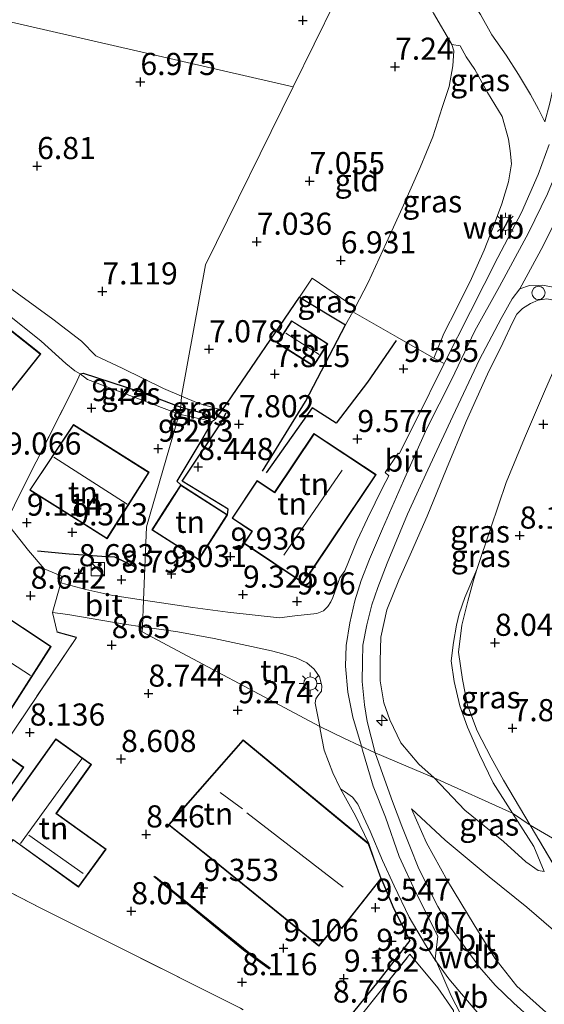
# Model space of a CAD drawing. Units: metres. Extents: x 169998 to 180002, y 424998 to 431251.
# Drawn here: x 171502 to 171561, y 425960 to 426072 of the extents above; entities that cross this region are included whole.
import ezdxf
from ezdxf.enums import TextEntityAlignment as Align

# ---------------------------------------------------------------- set-up
doc = ezdxf.new("R2010")
doc.units = ezdxf.units.M
doc.linetypes.add('IE-TERREINAFSCHEIDING', pattern=[10, 8, -2])
doc.layers.get('0').update_dxf_attribs({"lineweight": 25})
for name, color, linetype, lineweight in [('B-ME-AL-OVERIG-S-B1', 7, 'Continuous', 18), ('B-ME-GW-KRUINLIJN-L-B1', 93, 'Continuous', 18), ('B-ME-GW-TEENLIJN-L-B1', 93, 'Continuous', 18), ('B-ME-IE-GRASLAND-GV-B6', 93, 'Continuous', 18), ('B-ME-IE-GRONDWERKLIJN-GROND_INGERICHT-GV-B6', 253, 'Continuous', 18), ('B-ME-IE-HULPGEOMETRIE-L-B1', 53, 'Continuous', 18), ('B-ME-IE-INRICHTINGSELEMENT-S-B1', 253, 'Continuous', 18), ('B-ME-IE-MEUBILAIR_WEGMEUBILAIR-LICHTMAST-S-B1', 8, 'Continuous', 18), ('B-ME-IE-TERREINAFSCHEIDING-DOORGANG-L-B1', 8, 'IE-TERREINAFSCHEIDING-KUNSTMATIG-OPEN', 18), ('B-ME-IE-TERREINAFSCHEIDING-RASTERHEKWERK-L-B1', 8, 'IE-TERREINAFSCHEIDING', 18), ('B-ME-KG-KADASTRAAL-DAKRAND-L-B1', 13, 'Continuous', 18), ('B-ME-KG-KADASTRAAL-NOKLIJN-L-B1', 13, 'Continuous', 18), ('B-ME-VH-VERH_SOORT-BITUMEN-GV-B6', 8, 'IE-TERREINAFSCHEIDING-NATUURLIJK-HOUTWAL', 18), ('B-ME-VH-VERH_SOORT-KLINKERS-GV-B6', 8, 'IE-TERREINAFSCHEIDING-NATUURLIJK-HOUTWAL', 18), ('B-ME-VW-MEUBILAIR_WEGMEUBILAIR-VERKEERSBORD-S-B1', 8, 'Continuous', 18)]:
    doc.layers.add(name, color=color, linetype=linetype, lineweight=lineweight)
for name, color, linetype in [('B-ME-GW-GRONDWERKLIJN-L-B1', 10, 'Continuous'), ('B-ME-GW-HOOGTEPUNT-S-B1', 10, 'Continuous'), ('B-ME-IE-TERREINAFSCHEIDING-HAAG-L-B1', 10, 'Continuous'), ('B-ME-IE-TERREINAFSCHEIDING-HAAGRASTER-L-B1', 10, 'Continuous'), ('B-ME-IE-TERREINAFSCHEIDING-SCHRIKHEK-L-B1', 10, 'Continuous'), ('B-ME-OG-BREUK-L-B1', 10, 'Continuous')]:
    doc.layers.add(name, color=color, linetype=linetype)
doc.styles.add('NLCS-ISO', font='NLCS-ISO.TTF')
doc.linetypes.add('IE-TERREINAFSCHEIDING-KUNSTMATIG-OPEN', pattern='A,7,-1.5,[67,NLCS.SHX,S=0.75,R=0,X=0,Y=0],-1.5', length=10)
doc.linetypes.add('IE-TERREINAFSCHEIDING-NATUURLIJK-HOUTWAL', pattern='A,7,-1.5,[67,NLCS.SHX,S=0.75,R=45,X=0,Y=0],-1.5,7,-1.5,[70,NLCS.SHX,S=0.75,R=0,X=0,Y=0],-1.5', length=20)

# ---------------------------------------------------------------- blocks, each defined once
blk = doc.blocks.new('hecto')
for p, q in [((0, 0.625), (-0.625, 0)), ((0, -0.625), (0, 0.625)), ((-0.625, 0), (0.625, 0)), ((0.625, 0), (0, -0.625))]:
    blk.add_line(p, q)
blk = doc.blocks.new('hoogtepunt')
for p, q in [((-0.5, 0), (0.5, 0)), ((0, 0.5), (0, -0.5))]:
    blk.add_line(p, q)
blk = doc.blocks.new('kast')
blk.add_line((-0.75, -0.75), (0.75, 0.75))
blk.add_lwpolyline([(-0.75, 0.75), (0.75, 0.75), (0.75, -0.75), (-0.75, -0.75)], close=True)
blk = doc.blocks.new('lantaarnpaal')
for p, q in [((0, 0.75), (0, 1.25)), ((-0.75, 0), (-1.25, 0)), ((-0.88, 0.88), (-0.53, 0.53)), ((0.53, 0.53), (0.88, 0.88)), ((0.75, 0), (1.25, 0)), ((-0.53, -0.53), (-0.88, -0.88)), ((0, -0.75), (0, -1.25)), ((0.53, -0.53), (0.88, -0.88))]:
    blk.add_line(p, q)
blk.add_circle((0, 0), 0.75)
blk = doc.blocks.new('dtb')
blk.add_circle((0, 0), 0.75)

msp = doc.modelspace()

# ---------------------------------------------------------------- linework, layer by layer
at = {"layer": 'B-ME-GW-GRONDWERKLIJN-L-B1'}
for points in [[(171544.229, 426035.384, 9.076), (171540.964, 426030.676, 9.27), (171537.457, 426026.048, 9.223), (171534.727, 426027.78, 8.976), (171529.545, 426020.42, 8.792)], [(171523.425, 426026.23, 8.531), (171522.503, 426024.565, 8.825), (171519.431, 426019.488, 8.957), (171519.887, 426019.073, 9.256)], [(171503.715, 426011.629, 9.03), (171507.282, 426011.264, 9.261), (171510.98, 426011.026, 9.219), (171512.399, 426010.936, 9.192), (171514.682, 426009.835, 9.108)], [(171530.03, 425964.439, 8.932), (171527.572, 425966.189, 9.06), (171517.012, 425974.787, 9.022)]]:
    msp.add_polyline3d(points, dxfattribs=at)
at = {"layer": 'B-ME-GW-KRUINLIJN-L-B1'}
for points in [[(171540.287, 425989.53, 10.409), (171539.323, 425992.811, 10.423), (171538.744, 425995.635, 10.423), (171538.498, 425998.582, 10.423), (171538.586, 426000.913, 10.411), (171538.988, 426003.498, 10.383), (171539.541, 426005.974, 10.387), (171540.272, 426008.255, 10.387), (171541.205, 426010.675, 10.387), (171542.672, 426014.099, 10.455), (171545.026, 426019.542, 10.483), (171547.685, 426025.449, 10.527), (171550.462, 426030.939, 10.592), (171553.113, 426036.48, 10.592), (171555.892, 426041.486, 10.592), (171559.172, 426047.535, 10.592), (171561.305, 426051.951, 10.592), (171563.4, 426057.057, 10.596), (171565.7, 426062.632, 10.564), (171567.755, 426067.958, 10.435), (171568.694, 426070.495, 10.439), (171569.308, 426072.576, 10.459)], [(171548.457, 426033.372, 10.326), (171549.593, 426036.189, 10.33), (171551.056, 426039.053, 10.366), (171552.705, 426042.387, 10.366), (171554.159, 426045.609, 10.366), (171555.175, 426048.21, 10.383), (171556.151, 426050.818, 10.375), (171556.91, 426053.307, 10.375), (171557.257, 426055.354, 10.274), (171557.078, 426056.834, 10.161), (171556.888, 426058.139, 10), (171556.168, 426060.698, 9.727), (171554.516, 426063.424, 9.01), (171553.09, 426066.002, 8.407), (171552.112, 426067.435, 8.004), (171551.459, 426068.686, 7.908), (171550.486, 426068.833, 7.618)], [(171455.047, 426066.512, 8.53), (171456.38, 426066.601, 8.549), (171458.92, 426065.395, 8.709), (171461.979, 426063.735, 8.811), (171463.954, 426063.256, 8.887), (171465.877, 426063.772, 8.874), (171467.914, 426063.906, 8.76), (171469.771, 426063.12, 8.721), (171472.667, 426061.048, 8.683), (171477.209, 426057.518, 8.664), (171482.297, 426053.431, 8.645), (171486.967, 426049.871, 8.651), (171491.481, 426045.838, 8.543), (171493.663, 426043.425, 8.836), (171497.411, 426040.65, 8.842), (171504.107, 426035.314, 8.97), (171506.894, 426032.8, 9.021), (171507.945, 426031.94, 8.97), (171508.548, 426031.606, 8.97), (171509.37, 426030.979, 8.926), (171519.726, 426027.055, 8.805)], [(171565.135, 426039.233, 9.187), (171562.715, 426039.805, 9.308), (171561.222, 426040.078, 9.723), (171560.238, 426039.943, 9.892), (171559.391, 426039.56, 10.061), (171558.482, 426038.996, 10.29), (171557.861, 426038.359, 10.415), (171557.335, 426037.415, 10.415), (171556.275, 426035.067, 10.415), (171554.531, 426031.568, 10.443), (171552.109, 426026.239, 10.439), (171549.882, 426020.892, 10.354), (171547.708, 426015.522, 10.278), (171545.943, 426011.498, 10.274), (171544.499, 426008.316, 10.242), (171543.148, 426004.949, 10.238), (171542.489, 426001.858, 10.214), (171542.402, 425999.199, 10.218), (171542.412, 425996.937, 10.222), (171542.834, 425994.436, 10.23), (171543.5, 425992.532, 10.266), (171544.737, 425989.939, 10.29), (171546.792, 425987.521, 10.25), (171548.513, 425985.974, 10.099)], [(171519.726, 426027.055, 8.805), (171523.425, 426026.23, 8.531), (171523.797, 426026.478, 8.447)], [(171588.1251, 425931.5833, 10.729), (171572.159, 425942.088, 10.527), (171564.082, 425947.191, 10.483), (171556.743, 425952.907, 10.463), (171553, 425956.412, 10.469), (171550.416, 425961.332, 10.462), (171548.768, 425965.167, 10.568), (171548.62, 425965.511, 10.495), (171548.924, 425968.07, 10.399), (171546.409, 425973.073, 10.403), (171544.537, 425977.075, 10.407), (171543, 425981.523, 10.407), (171541.629, 425985.015, 10.403), (171540.417, 425989.086, 10.407), (171540.287, 425989.53, 10.409)], [(171548.513, 425985.974, 10.099), (171551.989, 425982.325, 9.466), (171556.328, 425978.755, 8.853), (171558.87, 425976.46, 8.441), (171560.266, 425975.493, 8.297), (171560.937, 425975.4, 8.08)], [(171545.93, 425982.457, 10.248), (171547.63, 425978.632, 10.382), (171549.998, 425974.323, 10.401), (171553.013, 425969.369, 10.395), (171555.37, 425965.576, 10.516), (171557.86, 425962.432, 10.51), (171561.504, 425959.143, 10.561), (171564.741, 425956.448, 10.612), (171568.063, 425954.033, 10.605), (171573.481, 425950.593, 10.516), (171579.492, 425946.828, 10.53), (171592.303, 425938.599, 10.567)]]:
    msp.add_polyline3d(points, dxfattribs=at)
at = {"layer": 'B-ME-GW-TEENLIJN-L-B1'}
for points in [[(171544.295, 426087.302, 7.711), (171547.002, 426083.277, 7.654), (171549.932, 426078.603, 7.658), (171551.912, 426075.056, 7.658), (171553.723, 426072.205, 7.719), (171555.007, 426069.91, 7.972), (171556.63, 426067.625, 8.278), (171558.037, 426065.44, 9.039), (171559.383, 426063.185, 9.493), (171560.306, 426061.511, 9.908), (171560.99, 426060.108, 10.133)], [(171455.047, 426066.512, 8.53), (171455.675, 426067.435, 8.25), (171457.272, 426068.34, 7.893), (171459.005, 426067.739, 7.791), (171461.57, 426066.174, 7.778), (171463.399, 426065.086, 7.759), (171464.532, 426065.506, 7.701), (171466.598, 426066.373, 7.542), (171469.666, 426066.091, 7.434), (171472.496, 426064.662, 7.344), (171476.782, 426061.365, 7.351), (171482.613, 426056.407, 7.325), (171487.921, 426052.223, 7.249), (171493.453, 426047.45, 7.236), (171499.624, 426042.053, 7.344), (171505.432, 426037.786, 7.287), (171508.669, 426035.303, 7.344), (171510.305, 426033.648, 7.357), (171513.261, 426032.263, 7.408), (171517.922, 426029.976, 7.408), (171519.976, 426029.103, 7.452)], [(171519.976, 426029.103, 7.452), (171521.844, 426028.314, 7.497), (171524.548, 426027.519, 7.559)], [(171557.361, 425981.971, 7.896), (171555.169, 425985.413, 7.932), (171553.612, 425988.601, 7.972), (171552.268, 425991.705, 8.085), (171551.424, 425994.106, 8.206), (171550.776, 425996.848, 8.206), (171550.43, 425999.175, 8.206), (171550.674, 426001.249, 8.206), (171551.039, 426003.215, 8.21), (171551.317, 426004.511, 8.322), (171551.958, 426006.333, 8.322), (171553.344, 426009.505, 8.398)], [(171545.93, 425982.457, 10.248), (171549.768, 425978.931, 9.566), (171554.722, 425974.785, 8.82), (171558.985, 425971.336, 8.489), (171561.972, 425968.752, 8.412), (171567.226, 425964.609, 8.202), (171573.462, 425959.481, 7.972), (171578.714, 425955.183, 7.921), (171583.044, 425951.98, 7.902), (171588.116, 425948.888, 7.896), (171592.325, 425946.078, 7.819), (171595.571, 425944.084, 7.877)], [(171560.937, 425975.4, 8.08), (171559.775, 425978.212, 7.904), (171557.361, 425981.971, 7.896)]]:
    msp.add_polyline3d(points, dxfattribs=at)
at = {"layer": 'B-ME-IE-GRASLAND-GV-B6'}
for points in [[(171561.501, 426057.523, 10.439), (171560.265, 426054.16, 10.495), (171558.374, 426049.832, 10.495), (171555.685, 426044.765, 10.57), (171552.592, 426038.678, 10.532), (171549.713, 426032.929, 10.539), (171549.649, 426032.8, 10.538), (171548.457, 426033.372, 10.326), (171549.593, 426036.189, 10.33), (171551.056, 426039.053, 10.366), (171552.705, 426042.387, 10.366), (171554.159, 426045.609, 10.366), (171555.175, 426048.21, 10.383), (171556.151, 426050.818, 10.375), (171556.91, 426053.307, 10.375), (171557.257, 426055.354, 10.274), (171557.078, 426056.834, 10.161), (171556.888, 426058.139, 10), (171556.168, 426060.698, 9.727), (171554.516, 426063.424, 9.01), (171553.09, 426066.002, 8.407), (171552.112, 426067.435, 8.004), (171551.459, 426068.686, 7.908), (171550.486, 426068.833, 7.618), (171548.419, 426072.371, 7.614)], [(171558.037, 426065.44, 9.039), (171556.63, 426067.625, 8.278), (171555.007, 426069.91, 7.972), (171553.723, 426072.205, 7.719)], [(171553.723, 426072.205, 7.719), (171555.007, 426069.91, 7.972), (171556.63, 426067.625, 8.278), (171558.037, 426065.44, 9.039), (171559.383, 426063.185, 9.493), (171560.306, 426061.511, 9.908), (171560.99, 426060.108, 10.133), (171561.563, 426062.213, 10.165), (171562.196, 426065.079, 10.23), (171562.335, 426067.508, 10.286), (171562.327, 426069.574, 10.407), (171562.242, 426071.65, 10.407)], [(171562.242, 426071.65, 10.407), (171562.327, 426069.574, 10.407), (171562.335, 426067.508, 10.286), (171562.196, 426065.079, 10.23), (171561.563, 426062.213, 10.165), (171560.99, 426060.108, 10.133), (171560.306, 426061.511, 9.908), (171559.383, 426063.185, 9.493), (171558.037, 426065.44, 9.039)], [(171548.457, 426033.372, 10.326), (171544.345, 426035.768, 9.171), (171539.313, 426038.641, 7.296), (171539.569, 426039.125, 7.282), (171541.053, 426041.937, 7.204), (171543.13, 426046.448, 7.184), (171544.899, 426050.353, 7.067), (171546.919, 426054.945, 7.039), (171548.342, 426058.409, 7.127), (171549.393, 426061.699, 7.389), (171550.21, 426064.099, 7.606), (171550.627, 426066.408, 7.618), (171550.726, 426068.132, 7.618), (171550.486, 426068.833, 7.618), (171551.459, 426068.686, 7.908), (171552.112, 426067.435, 8.004), (171553.09, 426066.002, 8.407), (171554.516, 426063.424, 9.01), (171556.168, 426060.698, 9.727), (171556.888, 426058.139, 10), (171557.078, 426056.834, 10.161), (171557.257, 426055.354, 10.274), (171556.91, 426053.307, 10.375), (171556.151, 426050.818, 10.375), (171555.175, 426048.21, 10.383), (171554.159, 426045.609, 10.366), (171552.705, 426042.387, 10.366), (171551.056, 426039.053, 10.366), (171549.593, 426036.189, 10.33), (171548.457, 426033.372, 10.326)], [(171539.569, 426039.125, 7.282), (171539.313, 426038.641, 7.296), (171538.489, 426037.154, 7.357), (171533.302, 426040.277, 7.304), (171534.733, 426042.429, 7.063), (171539.569, 426039.125, 7.282)], [(171499.624, 426042.053, 7.344), (171505.432, 426037.786, 7.287), (171508.669, 426035.303, 7.344), (171510.305, 426033.648, 7.357), (171513.261, 426032.263, 7.408), (171517.922, 426029.976, 7.408), (171519.976, 426029.103, 7.452)], [(171561.222, 426040.078, 9.723), (171560.238, 426039.943, 9.892), (171559.391, 426039.56, 10.061), (171558.482, 426038.996, 10.29), (171557.861, 426038.359, 10.415), (171557.335, 426037.415, 10.415), (171556.275, 426035.067, 10.415), (171554.531, 426031.568, 10.443), (171552.109, 426026.239, 10.439), (171549.882, 426020.892, 10.354), (171547.708, 426015.522, 10.278), (171545.943, 426011.498, 10.274), (171544.499, 426008.316, 10.242), (171543.148, 426004.949, 10.238), (171542.489, 426001.858, 10.214), (171542.402, 425999.199, 10.218), (171542.412, 425996.937, 10.222), (171542.834, 425994.436, 10.23), (171543.5, 425992.532, 10.266), (171544.737, 425989.939, 10.29), (171546.792, 425987.521, 10.25), (171548.513, 425985.974, 10.099), (171541.849, 425988.798, 10.339), (171540.937, 425992.35, 10.391), (171540.623, 425994.227, 10.35), (171540.365, 425996.85, 10.314), (171540.398, 425999.081, 10.314), (171540.446, 426000.962, 10.298), (171540.885, 426003.251, 10.298), (171541.459, 426005.502, 10.298), (171542.16, 426007.473, 10.282), (171543.212, 426010.213, 10.282), (171545.505, 426015.755, 10.362), (171547.797, 426020.768, 10.379), (171550.609, 426026.82, 10.495), (171553.641, 426033.244, 10.495), (171556.063, 426037.882, 10.507), (171557.306, 426040.078, 10.507), (171558.182, 426041.241, 10.419), (171559.256, 426041.595, 10.286), (171560.754, 426041.628, 10.109), (171561.936, 426041.427, 9.916)], [(171519.976, 426029.103, 7.452), (171519.913, 426027.86, 8.669), (171515.229, 426029.626, 8.811), (171508.88, 426031.709, 8.97), (171508.548, 426031.606, 8.97), (171507.945, 426031.94, 8.97), (171506.894, 426032.8, 9.021), (171504.107, 426035.314, 8.97), (171497.411, 426040.65, 8.842)], [(171560.952, 426029.617, 8.791), (171558.707, 426024.34, 8.658), (171556.62, 426019.349, 8.556), (171554.908, 426014.23, 8.46), (171553.344, 426009.505, 8.398), (171551.958, 426006.333, 8.322), (171551.317, 426004.511, 8.322), (171551.039, 426003.215, 8.21), (171550.674, 426001.249, 8.206), (171550.43, 425999.175, 8.206), (171550.776, 425996.848, 8.206), (171551.424, 425994.106, 8.206), (171552.268, 425991.705, 8.085), (171553.612, 425988.601, 7.972), (171555.169, 425985.413, 7.932), (171557.361, 425981.971, 7.896), (171548.513, 425985.974, 10.099), (171546.792, 425987.521, 10.25), (171544.737, 425989.939, 10.29), (171543.5, 425992.532, 10.266), (171542.834, 425994.436, 10.23), (171542.412, 425996.937, 10.222), (171542.402, 425999.199, 10.218), (171542.489, 426001.858, 10.214), (171543.148, 426004.949, 10.238), (171544.499, 426008.316, 10.242), (171545.943, 426011.498, 10.274), (171547.708, 426015.522, 10.278), (171549.882, 426020.892, 10.354), (171552.109, 426026.239, 10.439), (171554.531, 426031.568, 10.443), (171556.275, 426035.067, 10.415), (171557.335, 426037.415, 10.415), (171557.861, 426038.359, 10.415), (171558.482, 426038.996, 10.29), (171559.391, 426039.56, 10.061), (171560.238, 426039.943, 9.892), (171561.222, 426040.078, 9.723)], [(171519.913, 426027.86, 8.669), (171519.726, 426027.055, 8.805), (171509.37, 426030.979, 8.926), (171508.548, 426031.606, 8.97), (171508.88, 426031.709, 8.97), (171515.229, 426029.626, 8.811), (171519.913, 426027.86, 8.669)], [(171524.548, 426027.519, 7.559), (171523.797, 426026.478, 8.447), (171522.563, 426027.125, 8.581), (171519.913, 426027.86, 8.669), (171519.976, 426029.103, 7.452), (171521.844, 426028.314, 7.497), (171524.548, 426027.519, 7.559)], [(171523.797, 426026.478, 8.447), (171523.425, 426026.23, 8.531), (171519.726, 426027.055, 8.805), (171519.913, 426027.86, 8.669), (171522.563, 426027.125, 8.581), (171523.797, 426026.478, 8.447)], [(171559.364, 425980.612, 8.052), (171557.361, 425981.971, 7.896), (171555.169, 425985.413, 7.932), (171553.612, 425988.601, 7.972), (171552.268, 425991.705, 8.085), (171551.424, 425994.106, 8.206), (171550.776, 425996.848, 8.206), (171550.43, 425999.175, 8.206), (171550.674, 426001.249, 8.206), (171551.039, 426003.215, 8.21), (171551.317, 426004.511, 8.322), (171551.958, 426006.333, 8.322), (171553.344, 426009.505, 8.398), (171552.977, 426008.4, 8.384), (171552.298, 426005.948, 8.326), (171551.621, 426003.222, 8.288), (171551.245, 426000.165, 8.294), (171551.691, 425997.086, 8.211), (171552.254, 425994.184, 8.135), (171553.356, 425991.293, 8.078), (171554.94, 425988.212, 8.154), (171556.355, 425985.717, 8.033), (171559.364, 425980.612, 8.052)], [(171559.429, 425958.76, 10.491), (171557.5, 425960.509, 10.491), (171555.393, 425962.539, 10.487), (171553.613, 425964.558, 10.475), (171552.006, 425966.801, 10.475), (171550.22, 425969.249, 10.399), (171548.907, 425971.442, 10.395), (171547.872, 425973.493, 10.391), (171546.686, 425975.87, 10.391), (171545.83, 425978.044, 10.391), (171544.856, 425980.509, 10.407), (171543.813, 425983.278, 10.399), (171542.884, 425985.813, 10.383), (171541.849, 425988.798, 10.339), (171548.513, 425985.974, 10.099)], [(171548.513, 425985.974, 10.099), (171551.989, 425982.325, 9.466), (171556.328, 425978.755, 8.853), (171558.87, 425976.46, 8.441), (171560.266, 425975.493, 8.297), (171560.937, 425975.4, 8.08), (171559.775, 425978.212, 7.904), (171557.361, 425981.971, 7.896), (171559.364, 425980.612, 8.052), (171564.345, 425972.147, 8.058), (171562.39, 425969.127, 8.275), (171562.224, 425968.862, 8.275), (171569.031, 425964.427, 8.001), (171571.565, 425962.706, 7.886), (171575.907, 425959.608, 7.803)], [(171548.513, 425985.974, 10.099), (171557.361, 425981.971, 7.896), (171559.775, 425978.212, 7.904), (171560.937, 425975.4, 8.08), (171560.266, 425975.493, 8.297), (171558.87, 425976.46, 8.441), (171556.328, 425978.755, 8.853), (171551.989, 425982.325, 9.466), (171548.513, 425985.974, 10.099)], [(171537.939, 425957.711, 8.946), (171542.14, 425962.918, 9.998), (171545.741, 425967.58, 10.604), (171543.94, 425971.148, 10.642), (171542.522, 425974.589, 10.521), (171541.747, 425976.775, 10.419), (171541.111, 425978.551, 10.342), (171539.608, 425981.689, 10.303), (171537.944, 425984.711, 10.272), (171538.506, 425984.333, 10.361), (171539.272, 425983.78, 10.393), (171539.884, 425982.984, 10.45), (171540.547, 425981.495, 10.438), (171541.298, 425979.957, 10.495), (171542.683, 425976.629, 10.501), (171543.976, 425973.744, 10.578), (171545.677, 425970.236, 10.597), (171547.51, 425967.085, 10.61), (171548.709, 425965.248, 10.572), (171548.768, 425965.167, 10.568), (171550.174, 425963.244, 10.495)], [(171573.462, 425959.481, 7.972), (171567.226, 425964.609, 8.202), (171561.972, 425968.752, 8.412), (171558.985, 425971.336, 8.489), (171554.722, 425974.785, 8.82), (171549.768, 425978.931, 9.566), (171545.93, 425982.457, 10.248), (171547.63, 425978.632, 10.382), (171549.998, 425974.323, 10.401), (171553.013, 425969.369, 10.395), (171555.37, 425965.576, 10.516), (171557.86, 425962.432, 10.51), (171561.504, 425959.143, 10.561)], [(171595.571, 425944.084, 7.877), (171592.303, 425938.599, 10.567), (171579.492, 425946.828, 10.53), (171573.481, 425950.593, 10.516), (171568.063, 425954.033, 10.605), (171564.741, 425956.448, 10.612), (171561.504, 425959.143, 10.561), (171557.86, 425962.432, 10.51), (171555.37, 425965.576, 10.516), (171553.013, 425969.369, 10.395), (171549.998, 425974.323, 10.401), (171547.63, 425978.632, 10.382), (171545.93, 425982.457, 10.248), (171549.768, 425978.931, 9.566), (171554.722, 425974.785, 8.82), (171558.985, 425971.336, 8.489), (171561.972, 425968.752, 8.412), (171567.226, 425964.609, 8.202), (171573.462, 425959.481, 7.972), (171578.714, 425955.183, 7.921), (171583.044, 425951.98, 7.902), (171588.116, 425948.888, 7.896), (171592.325, 425946.078, 7.819), (171595.571, 425944.084, 7.877)], [(171550.694, 425959.688, 10.797), (171548.904, 425962.23, 10.707), (171545.77, 425966.03, 10.528), (171540.451, 425959.385, 9.194)], [(171550.174, 425963.244, 10.495), (171551.577, 425961.556, 10.495), (171553.345, 425959.47, 10.482)]]:
    msp.add_polyline3d(points, dxfattribs=at)
at = {"layer": 'B-ME-IE-GRONDWERKLIJN-GROND_INGERICHT-GV-B6'}
for points in [[(171430.082, 426087.637, 8.156), (171532.602, 426064.037, 6.911)], [(171542.075, 426083.377, 7.562), (171532.602, 426064.037, 6.911), (171430.082, 426087.637, 8.156)], [(171548.419, 426072.371, 7.614), (171550.486, 426068.833, 7.618), (171550.726, 426068.132, 7.618), (171550.627, 426066.408, 7.618), (171550.21, 426064.099, 7.606), (171549.393, 426061.699, 7.389), (171548.342, 426058.409, 7.127), (171546.919, 426054.945, 7.039), (171544.899, 426050.353, 7.067), (171543.13, 426046.448, 7.184), (171541.053, 426041.937, 7.204), (171539.569, 426039.125, 7.282), (171534.733, 426042.429, 7.063), (171533.302, 426040.277, 7.304), (171525.12, 426028.311, 7.594), (171524.548, 426027.519, 7.559), (171521.844, 426028.314, 7.497), (171519.976, 426029.103, 7.452), (171522.677, 426043.944, 6.983), (171532.602, 426064.037, 6.911), (171542.075, 426083.377, 7.562), (171545.609, 426077.616, 7.562), (171548.419, 426072.371, 7.614)], [(171532.602, 426064.037, 6.911), (171522.677, 426043.944, 6.983), (171519.976, 426029.103, 7.452), (171517.922, 426029.976, 7.408), (171513.261, 426032.263, 7.408), (171510.305, 426033.648, 7.357), (171508.669, 426035.303, 7.344), (171505.432, 426037.786, 7.287), (171499.624, 426042.053, 7.344), (171493.453, 426047.45, 7.236), (171487.921, 426052.223, 7.249), (171482.613, 426056.407, 7.325), (171476.782, 426061.365, 7.351), (171472.496, 426064.662, 7.344), (171469.666, 426066.091, 7.434), (171466.598, 426066.373, 7.542), (171464.532, 426065.506, 7.701), (171463.399, 426065.086, 7.759), (171461.57, 426066.174, 7.778), (171459.005, 426067.739, 7.791), (171457.272, 426068.34, 7.893), (171452.272, 426069.788, 7.712), (171438.437, 426078.653, 8.163)], [(171469.846, 426061.06, 9.026), (171444.675, 426029.358, 9.026), (171478.927, 426002.162, 9.026), (171504.098, 426033.864, 9.026), (171469.846, 426061.06, 9.026)], [(171497.411, 426040.65, 8.842), (171504.107, 426035.314, 8.97), (171506.894, 426032.8, 9.021), (171507.945, 426031.94, 8.97), (171508.548, 426031.606, 8.97), (171508.057, 426030.518, 9.193), (171502.039, 426018.691, 9.346), (171500.185, 426014.864, 9.142), (171502.698, 426011.642, 9.015), (171504.462, 426009.583, 8.913), (171506.538, 426008.7, 8.505), (171506.344, 426008.012, 8.435), (171505.418, 426004.65, 8.486), (171505.947, 426002.429, 8.602), (171508.117, 426001.839, 8.825), (171493.62, 425980.329, 8.569)], [(171538.489, 426037.154, 7.357), (171539.313, 426038.641, 7.296), (171544.345, 426035.768, 9.171), (171548.457, 426033.372, 10.326), (171549.649, 426032.8, 10.538), (171546.355, 426026.141, 10.526), (171544.573, 426022.59, 10.545), (171544.453, 426022.658, 10.539), (171542.97, 426020.464, 10.456), (171543.399, 426020.104, 10.519), (171542.71, 426018.797, 10.532), (171540.974, 426015.277, 10.545), (171539.793, 426012.78, 10.532), (171538.416, 426009.358, 10.519), (171537.851, 426008.571, 10.507), (171537.049, 426006.334, 10.481), (171536.854, 426005.84, 10.481), (171536.5, 426005.321, 10.475), (171536.002, 426004.827, 10.468), (171535.252, 426004.549, 10.462), (171532.765, 426004.283, 10.284), (171531.042, 426004.042, 10.06), (171525.22, 426004.7, 9.544), (171521.246, 426005.211, 9.206), (171515.683, 426006.059, 8.799), (171516.035, 426014.322, 9.082), (171519.726, 426027.055, 8.805), (171523.425, 426026.23, 8.531), (171523.797, 426026.478, 8.447), (171524.548, 426027.519, 7.559), (171525.12, 426028.311, 7.594), (171533.302, 426040.277, 7.304), (171538.489, 426037.154, 7.357)], [(171534.516, 426036.279, 7.594), (171532.4, 426037.625, 7.594), (171530.788, 426035.091, 7.594), (171534.896, 426032.477, 7.594), (171536.508, 426035.011, 7.594), (171534.516, 426036.279, 7.594)], [(171519.726, 426027.055, 8.805), (171516.035, 426014.322, 9.082), (171515.683, 426006.059, 8.799), (171512.206, 426006.568, 8.645), (171509.172, 426007.262, 8.537), (171506.344, 426008.012, 8.435), (171506.538, 426008.7, 8.505), (171504.462, 426009.583, 8.913), (171502.698, 426011.642, 9.015), (171500.185, 426014.864, 9.142), (171502.039, 426018.691, 9.346), (171508.057, 426030.518, 9.193), (171508.548, 426031.606, 8.97), (171509.37, 426030.979, 8.926), (171519.726, 426027.055, 8.805)], [(171583.289, 425966.686, 7.525), (171559.364, 425980.612, 8.052), (171556.355, 425985.717, 8.033), (171554.94, 425988.212, 8.154), (171553.356, 425991.293, 8.078), (171552.254, 425994.184, 8.135), (171551.691, 425997.086, 8.211), (171551.245, 426000.165, 8.294), (171551.621, 426003.222, 8.288), (171552.298, 426005.948, 8.326), (171552.977, 426008.4, 8.384), (171553.344, 426009.505, 8.398), (171554.908, 426014.23, 8.46), (171556.62, 426019.349, 8.556), (171558.707, 426024.34, 8.658), (171560.952, 426029.617, 8.791)], [(171507.281, 426015.697, 9.346), (171511.569, 426012.974, 9.346), (171516.322, 426020.499, 9.346), (171507.759, 426025.881, 9.346), (171502.83, 426018.48, 9.346), (171507.281, 426015.697, 9.346)], [(171541.942, 426020.229, 9.86), (171534.925, 426024.861, 9.104), (171530.494, 426018.233, 9.104), (171528.515, 426019.555, 9.104), (171525.677, 426015.31, 9.104), (171527.92, 426013.811, 9.797), (171527.016, 426012.459, 9.986), (171533.742, 426007.962, 9.934), (171541.942, 426020.229, 9.86)], [(171518.407, 426016.759, 9.256), (171516.637, 426013.992, 9.256), (171521.924, 426010.61, 9.395), (171522.037, 426010.787, 10.004), (171525.039, 426015.479, 10.004), (171525.174, 426015.691, 8.62), (171519.887, 426019.073, 9.256), (171518.407, 426016.759, 9.256)], [(171492.547, 425980.927, 9.115), (171505.257, 426000.812, 8.632), (171495.376, 426007.342, 8.768), (171493.938, 426005.07, 8.868), (171491.495, 426006.623, 8.831), (171485.864, 425997.765, 9.115), (171486.685, 425997.243, 9.115), (171484.721, 425994.154, 9.115), (171485.983, 425993.352, 9.115), (171482.247, 425987.475, 9.115), (171492.547, 425980.927, 9.115)], [(171526.627, 425959.921, 8.096), (171512.888, 425966.826, 7.992), (171504.098, 425971.22, 7.996), (171491.978, 425977.505, 8.141), (171492.91, 425979.107, 8.843), (171493.62, 425980.329, 8.569), (171508.117, 426001.839, 8.825), (171505.947, 426002.429, 8.602), (171505.418, 426004.65, 8.486), (171507.149, 426004.425, 8.588), (171513.489, 426003.313, 8.856), (171515.554, 426003.021, 8.975)], [(171535.582, 425991.75, 10.303), (171515.531, 426002.476, 8.817), (171515.554, 426003.021, 8.975), (171519.558, 426002.456, 9.206), (171523.681, 426001.701, 9.512), (171527.893, 426000.824, 9.876), (171530.146, 426000.302, 10.022), (171531.411, 425999.968, 10.124), (171532.922, 425999.509, 10.264), (171534.113, 425998.945, 10.379), (171534.972, 425998.253, 10.43), (171535.573, 425997.362, 10.462), (171535.803, 425996.351, 10.481), (171535.787, 425995.769, 10.475), (171535.354, 425995.238, 10.417), (171535.145, 425994.896, 10.386), (171535.078, 425994.401, 10.354), (171535.582, 425991.75, 10.303)], [(171515.554, 426003.021, 8.975), (171515.531, 426002.476, 8.817), (171535.582, 425991.75, 10.303), (171535.652, 425991.425, 10.31), (171536.085, 425989.102, 10.221), (171537.057, 425986.515, 10.202), (171537.944, 425984.711, 10.272), (171539.608, 425981.689, 10.303), (171541.111, 425978.551, 10.342), (171526.936, 425990.269, 9.438), (171518.492, 425980.666, 8.825), (171520.14, 425979.356, 9.226), (171523.672, 425976.552, 9.382), (171535.498, 425966.951, 9.382), (171537.529, 425969.345, 9.382), (171538.081, 425968.931, 9.382), (171542.522, 425974.589, 10.521), (171543.94, 425971.148, 10.642), (171545.741, 425967.58, 10.604), (171542.14, 425962.918, 9.998), (171537.939, 425957.711, 8.946)], [(171351.202, 425990.786, 8.309), (171363.079, 425986.408, 8.309), (171378.052, 425980.547, 8.417), (171392.585, 425974.839, 8.417), (171406.221, 425969.433, 8.421), (171422.763, 425962.817, 8.446), (171424.498, 425962.092, 8.351), (171424.392, 425961.903, 8.377), (171428.485, 425960.409, 8.377), (171433.617, 425966.09, 8.46), (171436.032, 425969.157, 8.46), (171440.308, 425973.273, 8.492), (171444.96, 425977.25, 8.505), (171451.167, 425982.901, 8.536), (171462.062, 425992.466, 8.492), (171473.704, 425985.341, 8.18), (171485.283, 425978.367, 8.141), (171490.065, 425975.818, 8.116), (171491.978, 425977.505, 8.141), (171504.098, 425971.22, 7.996), (171512.888, 425966.826, 7.992), (171526.627, 425959.921, 8.096)], [(171511.458, 425977.907, 8.331), (171505.85, 425981.949, 8.331), (171509.82, 425987.477, 8.331), (171505.776, 425990.369, 8.331), (171496.913, 425977.971, 8.331), (171499.105, 425976.391, 8.331), (171500.945, 425978.944, 8.331), (171508.356, 425973.603, 8.331), (171511.458, 425977.907, 8.331)], [(171497.628, 425980.755, 8.28), (171502.153, 425987.154, 8.28), (171499.588, 425988.968, 8.28), (171495.065, 425982.391, 8.28), (171497.628, 425980.755, 8.28)], [(171583.289, 425966.686, 7.525), (171578.213, 425957.773, 7.809), (171575.907, 425959.608, 7.803), (171571.565, 425962.706, 7.886), (171569.031, 425964.427, 8.001), (171562.224, 425968.862, 8.275), (171562.39, 425969.127, 8.275), (171564.345, 425972.147, 8.058), (171559.364, 425980.612, 8.052), (171583.289, 425966.686, 7.525)], [(171540.451, 425959.385, 9.194), (171545.77, 425966.03, 10.528), (171548.904, 425962.23, 10.707), (171550.694, 425959.688, 10.797)]]:
    msp.add_polyline3d(points, dxfattribs=at)
at = {"layer": 'B-ME-IE-HULPGEOMETRIE-L-B1'}
for points in [[(171532.602, 426064.037, 6.911), (171542.075, 426083.377, 7.562), (171544.295, 426087.302, 7.711), (171548.175, 426095.155, 10.435), (171548.962, 426096.815, 10.531), (171551.611, 426102.168, 10.632), (171553.936, 426102.379, 10.64), (171556.254, 426104.511, 10.419), (171557.634, 426112.182, 8.077), (171559.642, 426117.749, 7.614), (171566.613, 426131.783, 7.163)], [(171327.202, 426101.378, 6.518), (171334.47, 426100.051, 6.522), (171368.055, 426094.098, 6.659), (171378.78, 426092.208, 8.008), (171416.632, 426085.319, 8.152), (171419.915, 426085.884, 8.377), (171421.92, 426086.229, 8.515), (171423.855, 426086.561, 8.756), (171426.216, 426086.967, 9.051), (171426.757, 426087.329, 9.051), (171427.345, 426087.163, 9.087), (171429.022, 426087.454, 8.68), (171430.082, 426087.637, 8.156), (171532.602, 426064.037, 6.911)], [(171592.911, 425961.405, 7.315), (171583.289, 425966.686, 7.525), (171559.364, 425980.612, 8.052), (171557.361, 425981.971, 7.896), (171548.513, 425985.974, 10.099), (171541.849, 425988.798, 10.339), (171538.301, 425990.46, 10.403), (171535.582, 425991.75, 10.303), (171515.531, 426002.476, 8.817), (171515.554, 426003.021, 8.975), (171515.683, 426006.059, 8.799), (171516.035, 426014.322, 9.082), (171519.726, 426027.055, 8.805), (171519.913, 426027.86, 8.669), (171519.976, 426029.103, 7.452), (171522.677, 426043.944, 6.983), (171532.602, 426064.037, 6.911)]]:
    msp.add_polyline3d(points, dxfattribs=at)
at = {"layer": 'B-ME-IE-TERREINAFSCHEIDING-DOORGANG-L-B1'}
for p, q in [((171548.419, 426072.371, 7.614), (171550.486, 426068.833, 7.618)), ((171533.302, 426040.277, 7.304), (171534.733, 426042.429, 7.063))]:
    msp.add_line(p, q, dxfattribs=at)
at = {"layer": 'B-ME-IE-TERREINAFSCHEIDING-HAAG-L-B1'}
msp.add_line((171508.117, 426001.839, 8.825), (171505.947, 426002.429, 8.602), dxfattribs=at)
for points in [[(171508.548, 426031.606, 8.97), (171508.88, 426031.709, 8.97), (171515.229, 426029.626, 8.811), (171519.913, 426027.86, 8.669)], [(171519.913, 426027.86, 8.669), (171522.563, 426027.125, 8.581), (171523.797, 426026.478, 8.447)], [(171542.522, 425974.589, 10.521), (171543.94, 425971.148, 10.642), (171545.741, 425967.58, 10.604), (171542.14, 425962.918, 9.998), (171537.939, 425957.711, 8.946), (171535.861, 425955.251, 8.64)]]:
    msp.add_polyline3d(points, dxfattribs=at)
at = {"layer": 'B-ME-IE-TERREINAFSCHEIDING-HAAGRASTER-L-B1'}
msp.add_line((171523.797, 426026.478, 8.447), (171524.548, 426027.519, 7.559), dxfattribs=at)
msp.add_polyline3d([(171524.548, 426027.519, 7.559), (171525.12, 426028.311, 7.594), (171533.302, 426040.277, 7.304), (171538.489, 426037.154, 7.357)], dxfattribs=at)
at = {"layer": 'B-ME-IE-TERREINAFSCHEIDING-RASTERHEKWERK-L-B1'}
for p, q in [((171534.733, 426042.429, 7.063), (171539.569, 426039.125, 7.282)), ((171538.489, 426037.154, 7.357), (171539.313, 426038.641, 7.296)), ((171564.345, 425972.147, 8.058), (171559.364, 425980.612, 8.052))]:
    msp.add_line(p, q, dxfattribs=at)
for points in [[(171548.457, 426033.372, 10.326), (171544.345, 426035.768, 9.171), (171539.313, 426038.641, 7.296), (171539.569, 426039.125, 7.282), (171541.053, 426041.937, 7.204), (171543.13, 426046.448, 7.184), (171544.899, 426050.353, 7.067), (171546.919, 426054.945, 7.039), (171548.342, 426058.409, 7.127), (171549.393, 426061.699, 7.389), (171550.21, 426064.099, 7.606), (171550.627, 426066.408, 7.618), (171550.726, 426068.132, 7.618), (171550.486, 426068.833, 7.618)], [(171553.344, 426009.505, 8.398), (171554.908, 426014.23, 8.46), (171556.62, 426019.349, 8.556), (171558.707, 426024.34, 8.658), (171560.952, 426029.617, 8.791), (171565.135, 426039.233, 9.187)], [(171508.548, 426031.606, 8.97), (171508.057, 426030.518, 9.193), (171502.039, 426018.691, 9.346), (171500.185, 426014.864, 9.142), (171502.698, 426011.642, 9.015), (171504.462, 426009.583, 8.913), (171506.538, 426008.7, 8.505)], [(171559.364, 425980.612, 8.052), (171556.355, 425985.717, 8.033), (171554.94, 425988.212, 8.154), (171553.356, 425991.293, 8.078), (171552.254, 425994.184, 8.135), (171551.691, 425997.086, 8.211), (171551.245, 426000.165, 8.294), (171551.621, 426003.222, 8.288), (171552.298, 426005.948, 8.326), (171552.977, 426008.4, 8.384), (171553.344, 426009.505, 8.398)], [(171508.117, 426001.839, 8.825), (171493.62, 425980.329, 8.569), (171492.91, 425979.107, 8.843), (171491.978, 425977.505, 8.141)], [(171536.609, 425954.615, 8.525), (171535.861, 425955.251, 8.64), (171526.627, 425959.921, 8.096), (171512.888, 425966.826, 7.992), (171504.098, 425971.22, 7.996), (171491.978, 425977.505, 8.141), (171490.065, 425975.818, 8.116), (171485.283, 425978.367, 8.141), (171473.704, 425985.341, 8.18), (171462.062, 425992.466, 8.492)], [(171537.765, 425956.05, 8.731), (171539.799, 425958.573, 8.753), (171540.451, 425959.385, 9.194), (171545.77, 425966.03, 10.528), (171548.904, 425962.23, 10.707), (171550.694, 425959.688, 10.797), (171550.668, 425957.601, 10.79), (171550.964, 425955.381, 10.669), (171552.602, 425953.15, 10.605), (171555.086, 425950.988, 10.574), (171557.285, 425949.283, 10.605), (171559.482, 425947.777, 10.644), (171567.605, 425942.42, 10.644), (171580.75, 425933.703, 10.695), (171586.975, 425929.655, 10.698)]]:
    msp.add_polyline3d(points, dxfattribs=at)
at = {"layer": 'B-ME-IE-TERREINAFSCHEIDING-SCHRIKHEK-L-B1'}
msp.add_line((171555.871, 426047.054, 10.544), (171557.195, 426049.633, 10.523), dxfattribs=at)
at = {"layer": 'B-ME-KG-KADASTRAAL-DAKRAND-L-B1'}
for points in [[(171469.855, 426060.99, 11.746), (171504.028, 426033.856, 11.756), (171478.919, 426002.232, 11.656), (171444.745, 426029.366, 11.662), (171469.855, 426060.99, 11.746)], [(171534.489, 426036.237, 9.079), (171536.439, 426034.996, 9.079), (171534.881, 426032.546, 9.063), (171530.857, 426035.106, 9.063), (171532.415, 426037.556, 9.079), (171534.489, 426036.237, 9.079)], [(171507.308, 426015.739, 12.386), (171502.9, 426018.495, 12.386), (171507.774, 426025.813, 12.386), (171516.253, 426020.483, 12.386), (171511.553, 426013.043, 12.386), (171507.308, 426015.739, 12.386)], [(171541.873, 426020.215, 12.948), (171533.728, 426008.032, 12.834), (171527.085, 426012.473, 11.756), (171527.989, 426013.825, 11.845), (171525.747, 426015.324, 11.833), (171528.529, 426019.486, 11.839), (171530.508, 426018.163, 11.737), (171534.939, 426024.792, 11.469), (171541.873, 426020.215, 12.948)], [(171518.449, 426016.732, 12.419), (171519.902, 426019.004, 12.419), (171525.105, 426015.676, 12.95), (171521.909, 426010.679, 12.95), (171516.706, 426014.007, 12.419), (171518.449, 426016.732, 12.419)], [(171492.532, 425980.996, 10.269), (171482.317, 425987.491, 10.3), (171486.053, 425993.367, 11.741), (171484.791, 425994.169, 10.708), (171486.754, 425997.258, 10.715), (171485.933, 425997.781, 10.364), (171491.51, 426006.554, 10.211), (171493.953, 426005.001, 10.983), (171495.391, 426007.272, 12.219), (171505.188, 426000.798, 12.289), (171492.532, 425980.996, 10.269)], [(171511.388, 425977.896, 10.281), (171508.344, 425973.673, 10.084), (171500.933, 425979.014, 10.077), (171499.093, 425976.461, 10.16), (171496.983, 425977.982, 10.052), (171505.788, 425990.299, 10.033), (171509.751, 425987.465, 10.262), (171505.781, 425981.937, 10.23), (171511.388, 425977.896, 10.281)], [(171523.703, 425976.591, 12.602), (171518.564, 425980.672, 12.606), (171526.942, 425990.2, 11.677), (171541.069, 425978.521, 11.677), (171541.7, 425976.758, 11.677), (171542.466, 425974.598, 13.479), (171538.072, 425969, 13.539), (171537.521, 425969.413, 13.535), (171535.492, 425967.021, 12.598), (171523.703, 425976.591, 12.602)], [(171497.615, 425980.822, 9.465), (171495.135, 425982.406, 9.414), (171499.6, 425988.898, 9.759), (171502.083, 425987.142, 9.784), (171497.615, 425980.822, 9.465)]]:
    msp.add_polyline3d(points, dxfattribs=at)
at = {"layer": 'B-ME-KG-KADASTRAAL-NOKLIJN-L-B1'}
for p, q in [((171531.741, 426036.211, 9.751), (171535.519, 426033.808, 9.751)), ((171505.546, 426022.206, 15.954), (171513.838, 426016.897, 15.954)), ((171538.128, 426020.745, 15.98), (171531.533, 426011.123, 15.98)), ((171493.457, 426003.693, 13.908), (171502.902, 425997.54, 13.908)), ((171508.71, 425988.131, 11.28), (171501.788, 425978.564, 11.256)), ((171524.333, 425984.313, 17.656), (171526.862, 425982.46, 17.656)), ((171538.238, 425973.625, 16.811), (171527.349, 425982.011, 17.188)), ((171502.731, 425979.501, 11.216), (171508.868, 425975.168, 11.192))]:
    msp.add_line(p, q, dxfattribs=at)
at = {"layer": 'B-ME-OG-BREUK-L-B1'}
for points in [[(171529.119, 426020.634, 8.414), (171533.96, 426028.506, 8.178), (171538.489, 426037.154, 7.357)], [(171525.174, 426015.691, 8.62), (171525.255, 426016.337, 8.62), (171520.047, 426019.483, 8.447), (171524.289, 426025.853, 8.268), (171525.015, 426027.225, 7.817)], [(171529.897, 425964.328, 8.665), (171526.98, 425966.476, 8.448), (171516.835, 425974.8, 8.422)]]:
    msp.add_polyline3d(points, dxfattribs=at)
at = {"layer": 'B-ME-VH-VERH_SOORT-BITUMEN-GV-B6'}
for points in [[(171563.434, 426051.395, 10.447), (171560.83, 426046.077, 10.338), (171558.182, 426041.241, 10.419), (171557.306, 426040.078, 10.507), (171556.063, 426037.882, 10.507), (171553.641, 426033.244, 10.495), (171550.609, 426026.82, 10.495), (171547.797, 426020.768, 10.379), (171545.505, 426015.755, 10.362), (171543.212, 426010.213, 10.282), (171542.16, 426007.473, 10.282), (171541.459, 426005.502, 10.298), (171540.885, 426003.251, 10.298), (171540.446, 426000.962, 10.298), (171540.398, 425999.081, 10.314), (171540.365, 425996.85, 10.314), (171540.623, 425994.227, 10.35), (171540.937, 425992.35, 10.391), (171541.849, 425988.798, 10.339), (171538.301, 425990.46, 10.403), (171535.582, 425991.75, 10.303), (171535.078, 425994.401, 10.354), (171535.145, 425994.896, 10.386), (171535.354, 425995.238, 10.417), (171535.787, 425995.769, 10.475), (171535.803, 425996.351, 10.481), (171535.573, 425997.362, 10.462), (171534.972, 425998.253, 10.43), (171534.113, 425998.945, 10.379), (171532.922, 425999.509, 10.264), (171531.411, 425999.968, 10.124), (171530.146, 426000.302, 10.022), (171527.893, 426000.824, 9.876), (171523.681, 426001.701, 9.512), (171519.558, 426002.456, 9.206), (171515.554, 426003.021, 8.975), (171515.683, 426006.059, 8.799), (171521.246, 426005.211, 9.206), (171525.22, 426004.7, 9.544), (171531.042, 426004.042, 10.06), (171532.765, 426004.283, 10.284), (171535.252, 426004.549, 10.462), (171536.002, 426004.827, 10.468), (171536.5, 426005.321, 10.475), (171536.854, 426005.84, 10.481), (171537.049, 426006.334, 10.481), (171537.851, 426008.571, 10.507), (171538.416, 426009.358, 10.519), (171539.793, 426012.78, 10.532), (171540.974, 426015.277, 10.545), (171542.71, 426018.797, 10.532), (171543.399, 426020.104, 10.519), (171542.97, 426020.464, 10.456), (171544.453, 426022.658, 10.539), (171544.573, 426022.59, 10.545), (171546.355, 426026.141, 10.526), (171549.649, 426032.8, 10.538), (171549.713, 426032.929, 10.539), (171552.592, 426038.678, 10.532), (171555.685, 426044.765, 10.57), (171558.374, 426049.832, 10.495), (171560.265, 426054.16, 10.495), (171561.501, 426057.523, 10.439)], [(171515.683, 426006.059, 8.799), (171515.554, 426003.021, 8.975), (171513.489, 426003.313, 8.856), (171507.149, 426004.425, 8.588), (171505.418, 426004.65, 8.486), (171506.344, 426008.012, 8.435), (171509.172, 426007.262, 8.537), (171512.206, 426006.568, 8.645), (171515.683, 426006.059, 8.799)], [(171553.345, 425959.47, 10.482), (171551.577, 425961.556, 10.495), (171550.174, 425963.244, 10.495), (171548.768, 425965.167, 10.568), (171548.709, 425965.248, 10.572), (171547.51, 425967.085, 10.61), (171545.677, 425970.236, 10.597), (171543.976, 425973.744, 10.578), (171542.683, 425976.629, 10.501), (171541.298, 425979.957, 10.495), (171540.547, 425981.495, 10.438), (171539.884, 425982.984, 10.45), (171539.272, 425983.78, 10.393), (171538.506, 425984.333, 10.361), (171537.944, 425984.711, 10.272), (171537.057, 425986.515, 10.202), (171536.085, 425989.102, 10.221), (171535.652, 425991.425, 10.31), (171535.582, 425991.75, 10.303), (171538.301, 425990.46, 10.403), (171541.849, 425988.798, 10.339)], [(171541.849, 425988.798, 10.339), (171542.884, 425985.813, 10.383), (171543.813, 425983.278, 10.399), (171544.856, 425980.509, 10.407), (171545.83, 425978.044, 10.391), (171546.686, 425975.87, 10.391), (171547.872, 425973.493, 10.391), (171548.907, 425971.442, 10.395), (171550.22, 425969.249, 10.399), (171552.006, 425966.801, 10.475), (171553.613, 425964.558, 10.475), (171555.393, 425962.539, 10.487), (171557.5, 425960.509, 10.491), (171559.429, 425958.76, 10.491)]]:
    msp.add_polyline3d(points, dxfattribs=at)
at = {"layer": 'B-ME-VH-VERH_SOORT-KLINKERS-GV-B6'}
msp.add_polyline3d([(171561.936, 426041.427, 9.916), (171560.754, 426041.628, 10.109), (171559.256, 426041.595, 10.286), (171558.182, 426041.241, 10.419), (171560.83, 426046.077, 10.338), (171563.434, 426051.395, 10.447)], dxfattribs=at)

# ---------------------------------------------------------------- block references
at = {"layer": 'B-ME-AL-OVERIG-S-B1', "rotation": 90}
for name, p in [('dtb', (171560.289, 426040.758, 10.079)), ('hecto', (171542.61, 425992.452, 10.463))]:
    msp.add_blockref(name, p, dxfattribs=at)
at = {"layer": 'B-ME-GW-HOOGTEPUNT-S-B1', "rotation": 90}
for p in [(171533.671, 426071.562, 7.159), (171533.671, 426071.562, 7.159), (171544.089, 426066.324, 7.24), (171544.089, 426066.324, 7.24), (171515.334, 426064.603, 6.975), (171515.334, 426064.603, 6.975), (171503.668, 426055.102, 6.81), (171503.668, 426055.102, 6.81), (171534.437, 426053.403, 7.055), (171534.437, 426053.403, 7.055), (171528.468, 426046.548, 7.036), (171528.468, 426046.548, 7.036), (171537.96, 426044.443, 6.931), (171537.96, 426044.443, 6.931), (171511.036, 426040.936, 7.119), (171511.036, 426040.936, 7.119), (171523.088, 426034.401, 7.078), (171523.088, 426034.401, 7.078), (171545.052, 426032.179, 9.535), (171545.052, 426032.179, 9.535), (171530.508, 426031.594, 7.815), (171530.508, 426031.594, 7.815), (171509.807, 426027.751, 9.24), (171509.807, 426027.751, 9.24), (171526.466, 426025.929, 7.802), (171526.466, 426025.929, 7.802), (171560.844, 426025.922, 8.592), (171560.844, 426025.922, 8.592), (171539.839, 426024.26, 9.577), (171539.839, 426024.26, 9.577), (171517.335, 426023.165, 9.213), (171517.335, 426023.165, 9.213), (171521.86, 426021.093, 8.448), (171521.86, 426021.093, 8.448), (171502.505, 426014.81, 9.114), (171502.505, 426014.81, 9.114), (171507.642, 426013.711, 9.313), (171507.642, 426013.711, 9.313), (171558.17, 426013.347, 8.154), (171558.17, 426013.347, 8.154), (171525.51, 426010.97, 9.936), (171525.51, 426010.97, 9.936), (171508.369, 426009.094, 8.693), (171508.369, 426009.094, 8.693), (171513.194, 426008.356, 8.793), (171513.194, 426008.356, 8.793), (171518.849, 426009.005, 9.031), (171518.849, 426009.005, 9.031), (171502.934, 426006.55, 8.642), (171502.934, 426006.55, 8.642), (171526.916, 426006.676, 9.325), (171526.916, 426006.676, 9.325), (171533.017, 426005.902, 9.96), (171533.017, 426005.902, 9.96), (171512.088, 426000.974, 8.65), (171512.088, 426000.974, 8.65), (171555.374, 426001.231, 8.045), (171555.374, 426001.231, 8.045), (171516.239, 425995.488, 8.744), (171516.239, 425995.488, 8.744), (171526.321, 425993.612, 9.274), (171526.321, 425993.612, 9.274), (171502.844, 425991.087, 8.136), (171502.844, 425991.087, 8.136), (171557.361, 425991.585, 7.829), (171557.361, 425991.585, 7.829), (171513.151, 425988.102, 8.608), (171513.151, 425988.102, 8.608), (171515.981, 425979.579, 8.46), (171515.981, 425979.579, 8.46), (171522.46, 425973.535, 9.353), (171522.46, 425973.535, 9.353), (171514.3, 425970.899, 8.014), (171514.3, 425970.899, 8.014), (171541.887, 425971.291, 9.547), (171541.887, 425971.291, 9.547), (171543.704, 425967.523, 9.707), (171543.704, 425967.523, 9.707), (171531.49, 425966.724, 9.106), (171531.49, 425966.724, 9.106), (171541.97, 425965.629, 9.532), (171541.97, 425965.629, 9.532), (171526.816, 425962.882, 8.116), (171526.816, 425962.882, 8.116), (171538.312, 425963.28, 9.182), (171538.312, 425963.28, 9.182)]:
    msp.add_blockref('hoogtepunt', p, dxfattribs=at)
at = {"layer": 'B-ME-IE-INRICHTINGSELEMENT-S-B1', "rotation": 90}
msp.add_blockref('kast', (171510.536, 426009.532, 10.167), dxfattribs=at)
at = {"layer": 'B-ME-IE-MEUBILAIR_WEGMEUBILAIR-LICHTMAST-S-B1', "rotation": 90}
for p in [(171556.558, 426048.572, 10.483), (171534.52, 425996.629, 10.218)]:
    msp.add_blockref('lantaarnpaal', p, dxfattribs=at)

# ---------------------------------------------------------------- texts
at = {"layer": 'B-ME-GW-HOOGTEPUNT-S-B1', "ltscale": 0.2, "style": 'NLCS-ISO'}
for s, p in [('7.24', (171544.089, 426066.324, 7.24)), ('7.24', (171544.089, 426066.324, 7.24)), ('6.975', (171515.334, 426064.603, 6.975)), ('6.975', (171515.334, 426064.603, 6.975)), ('6.81', (171503.668, 426055.102, 6.81)), ('6.81', (171503.668, 426055.102, 6.81)), ('7.055', (171534.437, 426053.403, 7.055)), ('7.055', (171534.437, 426053.403, 7.055)), ('7.036', (171528.468, 426046.548, 7.036)), ('7.036', (171528.468, 426046.548, 7.036)), ('6.931', (171537.96, 426044.443, 6.931)), ('6.931', (171537.96, 426044.443, 6.931)), ('7.119', (171511.036, 426040.936, 7.119)), ('7.119', (171511.036, 426040.936, 7.119)), ('7.078', (171523.088, 426034.401, 7.078)), ('7.078', (171523.088, 426034.401, 7.078)), ('7.815', (171530.508, 426031.594, 7.815)), ('7.815', (171530.508, 426031.594, 7.815)), ('9.535', (171545.052, 426032.179, 9.535)), ('9.535', (171545.052, 426032.179, 9.535)), ('9.24', (171509.807, 426027.751, 9.24)), ('9.24', (171509.807, 426027.751, 9.24)), ('7.802', (171526.466, 426025.929, 7.802)), ('7.802', (171526.466, 426025.929, 7.802)), ('9.577', (171539.839, 426024.26, 9.577)), ('9.577', (171539.839, 426024.26, 9.577)), ('9.213', (171517.335, 426023.165, 9.213)), ('9.213', (171517.335, 426023.165, 9.213)), ('9.066', (171500.152, 426021.712, 9.066)), ('9.066', (171500.152, 426021.712, 9.066)), ('8.448', (171521.86, 426021.093, 8.448)), ('8.448', (171521.86, 426021.093, 8.448)), ('9.114', (171502.505, 426014.81, 9.114)), ('9.114', (171502.505, 426014.81, 9.114)), ('9.313', (171507.642, 426013.711, 9.313)), ('9.313', (171507.642, 426013.711, 9.313)), ('8.154', (171558.17, 426013.347, 8.154)), ('8.154', (171558.17, 426013.347, 8.154)), ('9.936', (171525.51, 426010.97, 9.936)), ('9.936', (171525.51, 426010.97, 9.936)), ('8.693', (171508.369, 426009.094, 8.693)), ('8.693', (171508.369, 426009.094, 8.693)), ('9.031', (171518.849, 426009.005, 9.031)), ('9.031', (171518.849, 426009.005, 9.031)), ('8.793', (171513.194, 426008.356, 8.793)), ('8.793', (171513.194, 426008.356, 8.793)), ('9.325', (171526.916, 426006.676, 9.325)), ('9.325', (171526.916, 426006.676, 9.325)), ('8.642', (171502.934, 426006.55, 8.642)), ('8.642', (171502.934, 426006.55, 8.642)), ('9.96', (171533.017, 426005.902, 9.96)), ('9.96', (171533.017, 426005.902, 9.96)), ('8.045', (171555.374, 426001.231, 8.045)), ('8.045', (171555.374, 426001.231, 8.045)), ('8.65', (171512.088, 426000.974, 8.65)), ('8.65', (171512.088, 426000.974, 8.65)), ('8.744', (171516.239, 425995.488, 8.744)), ('8.744', (171516.239, 425995.488, 8.744)), ('9.274', (171526.321, 425993.612, 9.274)), ('9.274', (171526.321, 425993.612, 9.274)), ('8.136', (171502.844, 425991.087, 8.136)), ('8.136', (171502.844, 425991.087, 8.136)), ('7.829', (171557.361, 425991.585, 7.829)), ('7.829', (171557.361, 425991.585, 7.829)), ('8.608', (171513.151, 425988.102, 8.608)), ('8.608', (171513.151, 425988.102, 8.608)), ('8.46', (171515.981, 425979.579, 8.46)), ('8.46', (171515.981, 425979.579, 8.46)), ('9.353', (171522.46, 425973.535, 9.353)), ('9.353', (171522.46, 425973.535, 9.353)), ('9.547', (171541.887, 425971.291, 9.547)), ('9.547', (171541.887, 425971.291, 9.547)), ('8.014', (171514.3, 425970.899, 8.014)), ('8.014', (171514.3, 425970.899, 8.014)), ('9.106', (171531.49, 425966.724, 9.106)), ('9.106', (171531.49, 425966.724, 9.106)), ('9.707', (171543.704, 425967.523, 9.707)), ('9.707', (171543.704, 425967.523, 9.707)), ('9.532', (171541.97, 425965.629, 9.532)), ('9.532', (171541.97, 425965.629, 9.532)), ('9.182', (171538.312, 425963.28, 9.182)), ('9.182', (171538.312, 425963.28, 9.182)), ('8.116', (171526.816, 425962.882, 8.116)), ('8.116', (171526.816, 425962.882, 8.116)), ('8.776', (171537.075, 425959.788, 8.776)), ('8.776', (171537.075, 425959.788, 8.776))]:
    msp.add_text(s, height=2.5, dxfattribs=at).set_placement(p, align=Align.BOTTOM_LEFT)
at = {"layer": 'B-ME-GW-KRUINLIJN-L-B1', "ltscale": 0.2, "style": 'NLCS-ISO'}
for p in [(171555.2027, 426048.1326), (171552.4744, 425965.7042)]:
    msp.add_text('wdb', height=2.5, dxfattribs=at).set_placement(p, align=Align.MIDDLE_CENTER)
at = {"layer": 'B-ME-IE-GRASLAND-GV-B6', "ltscale": 0.2, "style": 'NLCS-ISO'}
for p in [(171553.6915, 426064.8075), (171548.285, 426051.1025), (171536.4355, 426039.7915), (171514.2305, 426029.382), (171522.2305, 426027.7905), (171521.7615, 426027.045), (171553.6855, 426013.801), (171553.7685, 426011.0245), (171554.897, 425995.0585), (171554.725, 425980.687)]:
    msp.add_text('gras', height=2.5, dxfattribs=at).set_placement(p, align=Align.MIDDLE_CENTER)
at = {"layer": 'B-ME-IE-GRONDWERKLIJN-GROND_INGERICHT-GV-B6', "ltscale": 0.2, "style": 'NLCS-ISO'}
for s, p in [('gld', (171539.7686, 426053.4807)), ('tn', (171533.9373, 426035.4603)), ('tn', (171534.9637, 426019.1814)), ('tn', (171508.8403, 426018.2047)), ('tn', (171509.3859, 426016.8611)), ('tn', (171532.4637, 426016.961)), ('tn', (171520.939, 426014.8937)), ('tn', (171530.5381, 425998.054)), ('tn', (171524.1297, 425981.9145)), ('tn', (171505.5201, 425980.2798))]:
    msp.add_text(s, height=2.5, dxfattribs=at).set_placement(p, align=Align.MIDDLE_CENTER)
at = {"layer": 'B-ME-VH-VERH_SOORT-BITUMEN-GV-B6', "ltscale": 0.2, "style": 'NLCS-ISO'}
for p in [(171545.073, 426021.8134), (171511.1887, 426005.4854), (171553.3042, 425967.6414)]:
    msp.add_text('bit', height=2.5, dxfattribs=at).set_placement(p, align=Align.MIDDLE_CENTER)
at = {"layer": 'B-ME-VW-MEUBILAIR_WEGMEUBILAIR-VERKEERSBORD-S-B1', "ltscale": 0.2, "style": 'NLCS-ISO'}
msp.add_text('vb', height=2.5, dxfattribs=at).set_placement((171550.746, 425959.194, 10.752), align=Align.BOTTOM_LEFT)

doc.saveas('drawing.dxf')
